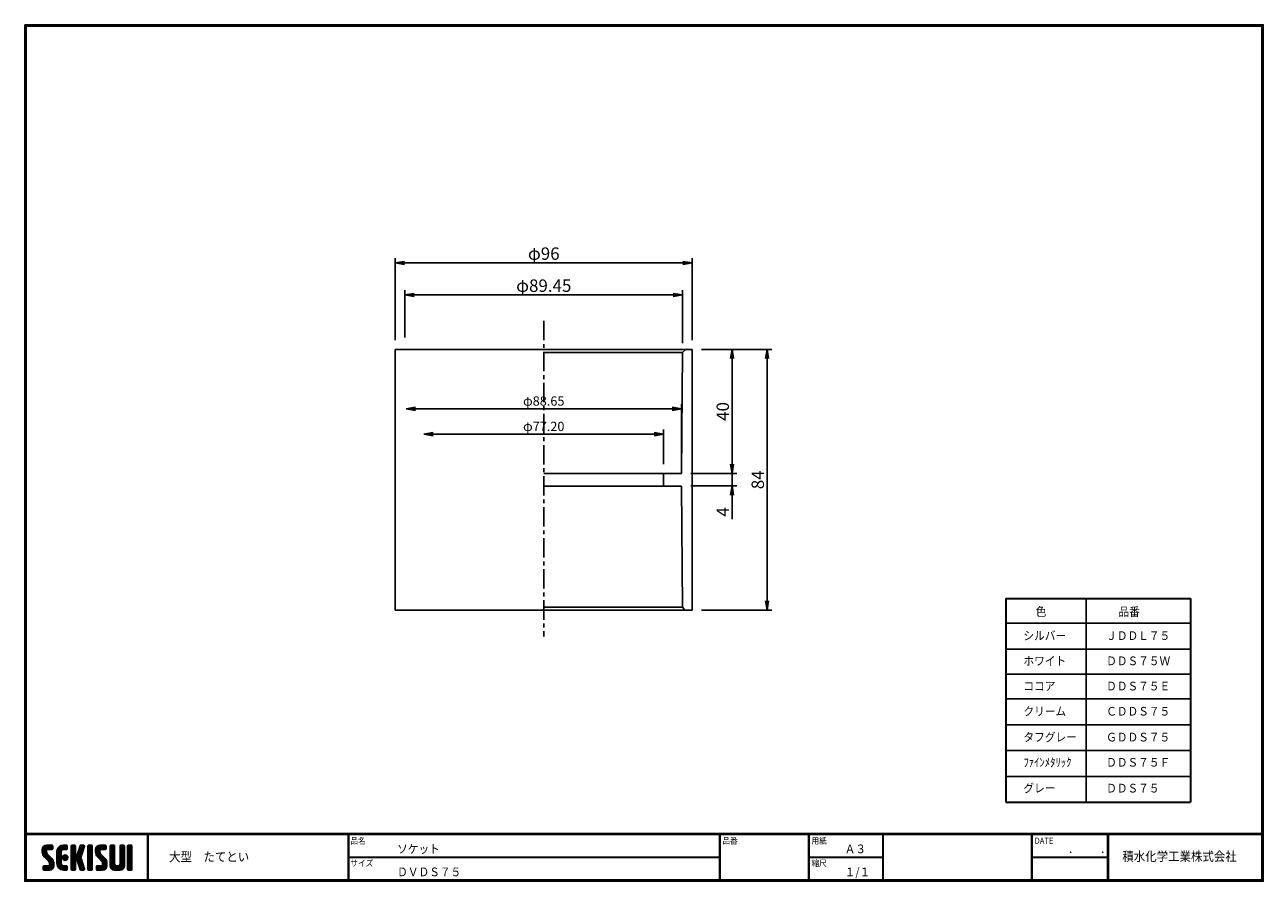
# Model space of a CAD drawing. Extents: x 6 to 405, y 8 to 284.
import ezdxf

# ---------------------------------------------------------------- set-up
doc = ezdxf.new("R2010")
doc.units = 0
doc.linetypes.add('CENTER', pattern=[2, 1.25, -0.25, 0.25, -0.25])
doc.layers.get('0').update_dxf_attribs({"linetype": 'CONTINUOUS'})
doc.layers.get('DEFPOINTS').update_dxf_attribs({"linetype": 'CONTINUOUS'})
for name, color, linetype in [('CENTER L', 1, 'CENTER'), ('moji', 2, 'CONTINUOUS'), ('SEIHIN', 3, 'CONTINUOUS'), ('SUNPOU', 4, 'CONTINUOUS'), ('ZUWAKU', 7, 'CONTINUOUS')]:
    doc.layers.add(name, color=color, linetype=linetype)
doc.styles.get("Standard").update_dxf_attribs({"font": 'TXT', "bigfont": 'bigfont.shx'})
doc.styles.add('ｽﾀｲﾙ1', font='txt')
doc.dimstyles.get("Standard").update_dxf_attribs({"dimtxt": 0.18, "dimasz": 0.18, "dimexe": 0.18, "dimexo": 0.0625, "dimgap": 0.09, "dimtad": 0, "dimtih": 1, "dimtoh": 1, "dimdec": 4, "dimzin": 0, "dimdsep": 46, "dimtxsty": 'STANDARD', "dimcen": 0.09, "dimadec": 0, "dimazin": 0, "dimtfac": 1, "dimtdec": 4, "dimtofl": 0, "dimtmove": 0, "dimatfit": 3, "dimfxl": 1, "dimtolj": 1, "dimtzin": 0, "dimarcsym": 0})

# ---------------------------------------------------------------- blocks, each defined once
blk = doc.blocks.new('*X1')
at = {"color": 0}
for p, q in [((9, 25.08), (13.28, 29.36)), ((9, 25.98), (12.38, 29.36)), ((16.15, 19.14), (9, 26.29)), ((16.35, 18.05), (9, 25.4)), ((16.35, 17.15), (9.01, 24.49)), ((9.02, 26.89), (11.46, 29.34)), ((9.03, 24.21), (14.18, 29.36)), ((11.86, 24.33), (9.06, 27.13)), ((9.2, 23.48), (11.8, 26.08)), ((11.8, 25.29), (9.29, 27.8)), ((9.46, 22.84), (11.8, 25.18)), ((11.82, 26.17), (9.64, 28.34)), ((9.8, 22.28), (11.86, 24.34)), ((12.33, 26.56), (10.1, 28.78)), ((13.23, 26.56), (10.67, 29.12)), ((14.13, 26.56), (11.36, 29.32)), ((15.02, 26.56), (12.22, 29.36)), ((12.27, 26.56), (15.08, 29.36)), ((15.72, 26.76), (13.12, 29.36)), ((13.18, 26.56), (15.74, 29.12)), ((15.83, 27.55), (14.02, 29.36)), ((14.07, 26.56), (15.83, 28.31)), ((15.83, 28.45), (14.92, 29.36)), ((14.97, 26.56), (15.83, 27.41)), ((18.45, 23.75), (24.06, 29.36)), ((18.45, 24.65), (23.16, 29.36)), ((18.45, 22.85), (21.42, 25.82)), ((21.25, 22.13), (18.45, 24.93)), ((18.45, 21.95), (21.25, 24.75)), ((21.25, 21.23), (18.45, 24.03)), ((18.47, 25.57), (22.24, 29.34)), ((21.25, 23.02), (18.5, 25.78)), ((21.25, 23.92), (18.67, 26.5)), ((18.77, 26.76), (21.04, 29.04)), ((21.25, 24.82), (18.94, 27.13)), ((21.33, 25.63), (19.29, 27.68)), ((21.69, 26.18), (19.71, 28.16)), ((22.26, 26.5), (20.2, 28.57)), ((23.11, 26.56), (20.76, 28.91)), ((24, 26.56), (21.4, 29.17)), ((21.99, 26.39), (24.87, 29.27)), ((24.83, 26.63), (22.13, 29.33)), ((25.1, 27.26), (23, 29.36)), ((23.05, 26.56), (25.1, 28.6)), ((25.1, 28.15), (23.9, 29.36)), ((23.95, 26.56), (25.1, 27.71)), ((27.55, 27.46), (29.45, 29.36)), ((27.55, 28.36), (28.55, 29.36)), ((27.55, 26.56), (30.19, 29.21)), ((27.55, 25.67), (30.35, 28.47)), ((30.35, 25.6), (27.55, 28.4)), ((27.55, 24.77), (30.35, 27.57)), ((30.35, 24.7), (27.55, 27.5)), ((27.55, 23.87), (30.35, 26.67)), ((30.35, 23.8), (27.55, 26.6)), ((27.55, 18.48), (35.32, 26.25)), ((27.55, 22.97), (30.35, 25.77)), ((34.59, 18.66), (27.55, 25.7)), ((27.55, 17.58), (34.91, 24.94)), ((27.55, 22.07), (30.35, 24.87)), ((35.01, 17.35), (27.55, 24.81)), ((27.55, 21.18), (30.35, 23.98)), ((30.35, 26.5), (27.68, 29.17)), ((30.35, 27.39), (28.39, 29.36)), ((30.35, 28.29), (29.29, 29.36)), ((31.64, 23.47), (35.73, 27.56)), ((33.97, 21.98), (31.84, 24.11)), ((32.06, 24.78), (36.11, 28.84)), ((34.19, 22.66), (32.06, 24.79)), ((34.4, 23.34), (32.27, 25.47)), ((32.47, 26.1), (35.72, 29.34)), ((34.62, 24.03), (32.49, 26.15)), ((34.83, 24.71), (32.7, 26.84)), ((32.89, 27.41), (34.83, 29.36)), ((35.05, 25.39), (32.92, 27.52)), ((35.26, 26.07), (33.14, 28.2)), ((33.3, 28.72), (33.94, 29.36)), ((35.48, 26.76), (33.35, 28.88)), ((35.69, 27.44), (33.79, 29.35)), ((35.91, 28.12), (34.67, 29.36)), ((36.11, 28.82), (35.57, 29.36)), ((38.4, 27.54), (40.22, 29.36)), ((38.4, 28.43), (39.32, 29.36)), ((38.4, 26.64), (41, 29.24)), ((38.4, 25.74), (41.2, 28.54)), ((41.2, 25.52), (38.4, 28.32)), ((38.4, 24.84), (41.2, 27.64)), ((41.2, 24.63), (38.4, 27.43)), ((38.4, 23.94), (41.2, 26.74)), ((41.2, 23.73), (38.4, 26.53)), ((38.4, 23.05), (41.2, 25.85)), ((41.2, 22.83), (38.4, 25.63)), ((38.4, 22.15), (41.2, 24.95)), ((41.2, 21.93), (38.4, 24.73)), ((38.4, 21.25), (41.2, 24.05)), ((41.2, 26.42), (38.49, 29.13)), ((41.2, 27.32), (39.16, 29.36)), ((41.2, 28.22), (40.06, 29.36)), ((43.3, 25.25), (47.41, 29.36)), ((43.3, 26.15), (46.51, 29.36)), ((50.52, 18.9), (43.3, 26.12)), ((50.65, 17.87), (43.3, 25.22)), ((43.32, 24.37), (48.3, 29.36)), ((50.65, 16.97), (43.32, 24.3)), ((46.31, 24.01), (43.33, 26.98)), ((43.35, 27.1), (45.56, 29.3)), ((43.46, 23.61), (49.2, 29.36)), ((46.1, 25.12), (43.54, 27.68)), ((43.7, 22.96), (46.1, 25.36)), ((46.1, 26.01), (43.87, 28.25)), ((44.02, 22.38), (46.12, 24.48)), ((46.48, 26.54), (44.31, 28.71)), ((47.35, 26.56), (44.85, 29.06)), ((48.25, 26.56), (45.51, 29.3)), ((49.15, 26.56), (46.35, 29.36)), ((49.93, 26.67), (47.25, 29.36)), ((47.3, 26.56), (49.96, 29.22)), ((50.13, 27.38), (48.14, 29.36)), ((48.2, 26.56), (50.13, 28.48)), ((50.13, 28.27), (49.04, 29.36)), ((49.1, 26.56), (50.13, 27.59)), ((52.75, 27.52), (54.59, 29.36)), ((52.75, 28.42), (53.69, 29.36)), ((52.75, 26.62), (55.36, 29.23)), ((52.75, 25.72), (55.55, 28.52)), ((55.55, 25.54), (52.75, 28.34)), ((52.75, 24.82), (55.55, 27.62)), ((55.55, 24.65), (52.75, 27.45)), ((52.75, 23.93), (55.55, 26.73)), ((55.55, 23.75), (52.75, 26.55)), ((52.75, 23.03), (55.55, 25.83)), ((55.55, 22.85), (52.75, 25.65)), ((52.75, 22.13), (55.55, 24.93)), ((55.55, 21.95), (52.75, 24.75)), ((52.75, 21.23), (55.55, 24.03)), ((55.55, 26.44), (52.85, 29.14)), ((55.55, 27.34), (53.53, 29.36)), ((55.55, 28.24), (54.43, 29.36)), ((59.05, 27.53), (60.88, 29.36)), ((59.05, 28.43), (59.98, 29.36)), ((59.05, 26.63), (61.66, 29.24)), ((59.05, 25.74), (61.85, 28.54)), ((61.85, 25.53), (59.05, 28.33)), ((59.05, 24.84), (61.85, 27.64)), ((61.85, 24.63), (59.05, 27.43)), ((59.05, 23.94), (61.85, 26.74)), ((61.85, 23.73), (59.05, 26.53)), ((59.05, 23.04), (61.85, 25.84)), ((61.85, 22.84), (59.05, 25.64)), ((59.05, 22.14), (61.85, 24.94)), ((61.85, 21.94), (59.05, 24.74)), ((59.05, 21.25), (61.85, 24.05)), ((61.85, 26.43), (59.14, 29.13)), ((61.85, 27.33), (59.82, 29.36)), ((61.85, 28.22), (60.72, 29.36)), ((63.95, 27.04), (66.26, 29.36)), ((63.95, 27.94), (65.37, 29.36)), ((63.95, 28.84), (64.47, 29.36)), ((63.95, 26.15), (66.74, 28.94)), ((66.75, 26.02), (63.95, 28.82)), ((63.95, 25.25), (66.75, 28.05)), ((66.75, 25.12), (63.95, 27.92)), ((63.95, 24.35), (66.75, 27.15)), ((66.75, 24.22), (63.95, 27.02)), ((63.95, 23.45), (66.75, 26.25)), ((66.75, 23.32), (63.95, 26.12)), ((63.95, 22.55), (66.75, 25.35)), ((66.75, 22.43), (63.95, 25.23)), ((63.95, 21.66), (66.75, 24.46)), ((66.75, 21.53), (63.95, 24.33)), ((66.75, 26.92), (64.33, 29.34)), ((66.75, 27.81), (65.21, 29.36)), ((66.75, 28.71), (66.1, 29.36)), ((16.35, 16.25), (9.23, 23.37)), ((9.53, 13.93), (11.66, 16.06)), ((9.53, 14.83), (10.76, 16.06)), ((9.59, 15.79), (9.79, 15.99)), ((9.81, 13.32), (12.55, 16.06)), ((10.21, 21.79), (12.19, 23.77)), ((13.06, 13.26), (10.26, 16.06)), ((10.65, 13.26), (16.24, 18.84)), ((10.66, 21.35), (12.64, 23.33)), ((11.11, 20.9), (13.09, 22.88)), ((13.93, 13.28), (11.15, 16.06)), ((11.55, 13.26), (16.35, 18.05)), ((11.56, 20.45), (13.54, 22.43)), ((12, 20), (13.98, 21.98)), ((14.63, 13.48), (12.05, 16.06)), ((12.45, 19.55), (14.43, 21.53)), ((12.45, 13.26), (16.35, 17.16)), ((12.9, 19.1), (14.88, 21.08)), ((15.21, 13.8), (12.95, 16.06)), ((13.33, 18.63), (15.32, 20.62)), ((13.35, 13.26), (16.35, 16.26)), ((16.28, 15.42), (13.51, 18.19)), ((15.67, 14.23), (13.51, 16.39)), ((13.55, 17.95), (15.71, 20.11)), ((13.55, 17.05), (16.01, 19.52)), ((16.04, 14.77), (13.55, 17.25)), ((18.45, 21.06), (21.25, 23.86)), ((21.25, 20.33), (18.45, 23.13)), ((18.45, 20.16), (21.25, 22.96)), ((21.25, 19.43), (18.45, 22.23)), ((18.45, 19.26), (21.25, 22.06)), ((21.25, 18.53), (18.45, 21.33)), ((18.45, 18.36), (21.25, 21.16)), ((21.25, 17.64), (18.45, 20.44)), ((18.45, 17.46), (21.25, 20.26)), ((24.71, 13.28), (18.45, 19.54)), ((23.83, 13.26), (18.45, 18.64)), ((22.93, 13.26), (18.45, 17.74)), ((21.98, 13.31), (18.5, 16.79)), ((18.53, 16.65), (21.25, 19.37)), ((18.73, 15.95), (21.25, 18.47)), ((19.02, 15.34), (21.25, 17.57)), ((19.39, 14.81), (21.4, 16.82)), ((19.83, 14.35), (21.81, 16.34)), ((20.33, 13.96), (22.45, 16.07)), ((20.91, 13.64), (23.33, 16.06)), ((21.57, 13.4), (24.23, 16.06)), ((23.82, 19.56), (21.95, 21.42)), ((21.98, 20.99), (24.02, 23.03)), ((22.1, 22.01), (23, 22.91)), ((24.52, 19.76), (22.15, 22.12)), ((22.24, 20.35), (24.66, 22.77)), ((25.02, 20.16), (22.55, 22.62)), ((22.67, 19.89), (25.12, 22.34)), ((25.1, 13.79), (22.83, 16.06)), ((25.35, 20.72), (23.11, 22.96)), ((23.29, 19.61), (25.4, 21.72)), ((25.1, 14.68), (23.73, 16.06)), ((25.44, 21.53), (23.93, 23.04)), ((24.21, 19.63), (25.37, 20.8)), ((25.1, 15.58), (24.63, 16.05)), ((35.42, 16.04), (27.55, 23.91)), ((27.55, 20.28), (30.37, 23.1)), ((30.69, 19.87), (27.55, 23.01)), ((27.55, 19.38), (30.88, 22.71)), ((30.35, 19.31), (27.55, 22.11)), ((30.35, 18.41), (27.55, 21.21)), ((30.35, 17.52), (27.55, 20.32)), ((27.55, 16.69), (30.36, 19.5)), ((30.35, 16.62), (27.55, 19.42)), ((27.55, 15.79), (30.35, 18.59)), ((30.35, 15.72), (27.55, 18.52)), ((27.55, 14.89), (30.35, 17.69)), ((30.35, 14.82), (27.55, 17.62)), ((27.55, 13.99), (30.35, 16.79)), ((30.35, 13.92), (27.55, 16.72)), ((30.76, 19.89), (34.49, 23.63)), ((34.18, 19.97), (31.34, 22.82)), ((31.45, 19.68), (34.08, 22.31)), ((33.77, 21.29), (31.63, 23.42)), ((31.68, 19.02), (33.81, 21.15)), ((35.84, 14.72), (31.75, 18.82)), ((31.9, 18.34), (34.02, 20.47)), ((32.11, 17.66), (34.24, 19.78)), ((36.07, 13.59), (32.16, 17.5)), ((32.33, 16.97), (34.46, 19.1)), ((32.54, 16.29), (34.67, 18.42)), ((35.51, 13.26), (32.57, 16.19)), ((32.76, 15.61), (34.89, 17.74)), ((32.97, 14.93), (35.1, 17.05)), ((33.19, 14.24), (35.32, 16.37)), ((41.2, 21.03), (38.4, 23.83)), ((38.4, 20.35), (41.2, 23.15)), ((41.2, 20.14), (38.4, 22.94)), ((38.4, 19.45), (41.2, 22.25)), ((41.2, 19.24), (38.4, 22.04)), ((38.4, 18.56), (41.2, 21.36)), ((41.2, 18.34), (38.4, 21.14)), ((38.4, 17.66), (41.2, 20.46)), ((41.2, 17.44), (38.4, 20.24)), ((38.4, 16.76), (41.2, 19.56)), ((41.2, 16.54), (38.4, 19.34)), ((38.4, 15.86), (41.2, 18.66)), ((41.2, 15.65), (38.4, 18.45)), ((38.4, 14.96), (41.2, 17.76)), ((41.2, 14.75), (38.4, 17.55)), ((38.4, 14.07), (41.2, 16.87)), ((41.2, 13.85), (38.4, 16.65)), ((38.6, 13.37), (41.2, 15.97)), ((50.65, 16.07), (43.64, 23.08)), ((43.83, 14.1), (45.78, 16.06)), ((43.83, 15), (44.88, 16.06)), ((44.01, 13.39), (46.68, 16.06)), ((47.18, 13.26), (44.38, 16.06)), ((44.42, 21.88), (46.41, 23.87)), ((44.78, 13.26), (50.5, 18.98)), ((44.87, 21.43), (46.85, 23.41)), ((48.07, 13.27), (45.28, 16.06)), ((45.32, 20.98), (47.3, 22.96)), ((45.67, 13.26), (50.64, 18.22)), ((45.77, 20.54), (47.75, 22.52)), ((48.81, 13.43), (46.18, 16.06)), ((46.22, 20.09), (48.2, 22.07)), ((46.57, 13.26), (50.65, 17.34)), ((46.67, 19.64), (48.65, 21.62)), ((49.4, 13.73), (47.08, 16.06)), ((47.11, 19.19), (49.09, 21.17)), ((47.47, 13.26), (50.65, 16.44)), ((47.56, 18.73), (49.54, 20.72)), ((49.89, 14.14), (47.75, 16.28)), ((47.83, 18.11), (49.94, 20.21)), ((47.85, 17.23), (50.26, 19.64)), ((50.54, 15.29), (47.85, 17.98)), ((50.27, 14.66), (47.85, 17.08)), ((55.55, 21.05), (52.75, 23.85)), ((52.75, 20.33), (55.55, 23.13)), ((55.55, 20.16), (52.75, 22.96)), ((52.75, 19.44), (55.55, 22.24)), ((55.55, 19.26), (52.75, 22.06)), ((52.75, 18.54), (55.55, 21.34)), ((55.55, 18.36), (52.75, 21.16)), ((52.75, 17.64), (55.55, 20.44)), ((55.55, 17.46), (52.75, 20.26)), ((52.75, 16.74), (55.55, 19.54)), ((58.86, 13.26), (52.75, 19.36)), ((57.96, 13.26), (52.75, 18.47)), ((57.06, 13.26), (52.75, 17.57)), ((56.16, 13.26), (52.75, 16.67)), ((52.76, 15.85), (55.55, 18.64)), ((52.92, 15.11), (55.55, 17.75)), ((53.22, 14.51), (55.58, 16.87)), ((53.63, 14.02), (55.91, 16.31)), ((54.14, 13.64), (56.56, 16.06)), ((54.77, 13.37), (57.45, 16.06)), ((55.55, 13.26), (58.46, 16.16)), ((56.45, 13.26), (61.85, 18.66)), ((59.68, 13.33), (56.95, 16.06)), ((57.35, 13.26), (61.85, 17.76)), ((60.34, 13.57), (57.85, 16.06)), ((58.25, 13.26), (61.85, 16.86)), ((60.87, 13.93), (58.58, 16.23)), ((58.95, 16.65), (61.85, 19.56)), ((61.31, 14.4), (58.98, 16.73)), ((61.85, 21.04), (59.05, 23.84)), ((59.05, 20.35), (61.85, 23.15)), ((61.85, 20.14), (59.05, 22.94)), ((59.05, 19.45), (61.85, 22.25)), ((61.85, 19.24), (59.05, 22.04)), ((59.05, 18.55), (61.85, 21.35)), ((61.85, 18.35), (59.05, 21.15)), ((59.05, 17.65), (61.85, 20.45)), ((61.85, 17.45), (59.05, 20.25)), ((61.85, 16.55), (59.05, 19.35)), ((61.82, 15.68), (59.05, 18.45)), ((61.63, 14.97), (59.05, 17.55)), ((59.15, 13.26), (61.85, 15.96)), ((63.95, 20.76), (66.75, 23.56)), ((66.75, 20.63), (63.95, 23.43)), ((63.95, 19.86), (66.75, 22.66)), ((66.75, 19.73), (63.95, 22.53)), ((63.95, 18.96), (66.75, 21.76)), ((66.75, 18.83), (63.95, 21.63)), ((63.95, 18.06), (66.75, 20.86)), ((66.75, 17.94), (63.95, 20.74)), ((63.95, 17.17), (66.75, 19.97)), ((66.75, 17.04), (63.95, 19.84)), ((63.95, 16.27), (66.75, 19.07)), ((66.75, 16.14), (63.95, 18.94)), ((63.95, 15.37), (66.75, 18.17)), ((66.75, 15.24), (63.95, 18.04)), ((63.95, 14.47), (66.75, 17.27)), ((66.75, 14.34), (63.95, 17.14)), ((66.68, 13.52), (63.95, 16.25)), ((63.98, 13.6), (66.75, 16.37)), ((11.26, 13.26), (9.53, 14.99)), ((10.36, 13.26), (9.53, 14.09)), ((12.16, 13.26), (9.61, 15.81)), ((14.36, 13.38), (16.23, 15.24)), ((20.61, 13.79), (18.98, 15.42)), ((22.34, 13.27), (24.96, 15.89)), ((23.22, 13.26), (25.1, 15.13)), ((24.12, 13.26), (25.1, 14.24)), ((30.06, 13.31), (27.55, 15.83)), ((29.22, 13.26), (27.55, 14.93)), ((28.32, 13.26), (27.55, 14.03)), ((27.8, 13.34), (30.35, 15.89)), ((28.61, 13.26), (30.35, 15)), ((29.51, 13.26), (30.35, 14.1)), ((34.61, 13.26), (32.99, 14.88)), ((33.41, 13.56), (35.53, 15.69)), ((33.66, 13.31), (33.41, 13.56)), ((34, 13.26), (35.75, 15.01)), ((34.9, 13.26), (35.96, 14.32)), ((35.91, 13.37), (36, 13.46)), ((40.86, 13.29), (38.4, 15.75)), ((40, 13.26), (38.4, 14.85)), ((39.1, 13.26), (38.4, 13.96)), ((39.39, 13.26), (41.2, 15.07)), ((40.29, 13.26), (41.2, 14.17)), ((45.39, 13.26), (43.83, 14.82)), ((44.49, 13.26), (43.83, 13.92)), ((46.28, 13.26), (43.85, 15.69)), ((48.43, 13.32), (50.59, 15.48)), ((55.25, 13.27), (52.77, 15.75)), ((60.38, 13.59), (61.52, 14.73)), ((66.04, 13.26), (63.95, 15.35)), ((65.14, 13.26), (63.95, 14.45)), ((64.53, 13.26), (66.75, 15.48)), ((65.43, 13.26), (66.75, 14.58)), ((66.34, 13.27), (66.74, 13.67))]:
    blk.add_line(p, q, dxfattribs=at)
blk = doc.blocks.new('_OPEN')
at = {"color": 0, "linetype": 'ByBlock'}
for p, q in [((-1, 0.17), (0, 0)), ((0, 0), (-1, -0.17)), ((0, 0), (-1, 0))]:
    blk.add_line(p, q, dxfattribs=at)
blk = doc.blocks.new('*D2')
at = {"layer": 'DEFPOINTS', "color": 0, "linetype": 'Continuous'}
for p in [(125.15, 207.27), (125.15, 179.44), (220.75, 179.44)]:
    blk.add_point(p, dxfattribs=at)
at = {"layer": 'SUNPOU', "linetype": 'Continuous'}
for p, q in [((125.15, 182.44), (125.15, 208.77)), ((220.75, 182.44), (220.75, 208.77)), ((217.75, 207.27), (128.15, 207.27))]:
    blk.add_line(p, q, dxfattribs=at)
at = {"layer": 'SUNPOU', "linetype": 'Continuous', "xscale": 3, "yscale": 3, "zscale": 3, "rotation": 180}
blk.add_blockref('_OPEN', (125.15, 207.27), dxfattribs=at)
at = {"layer": 'SUNPOU', "linetype": 'Continuous', "xscale": 3, "yscale": 3, "zscale": 3}
blk.add_blockref('_OPEN', (220.75, 207.27), dxfattribs=at)
at = {"layer": 'SUNPOU', "linetype": 'Continuous', "insert": (172.95, 210.27), "char_height": 4, "attachment_point": 5}
blk.add_mtext('\\A1;φ96', dxfattribs=at)
blk = doc.blocks.new('*D3')
at = {"layer": 'DEFPOINTS', "color": 0, "linetype": 'Continuous'}
for p in [(128.22, 196.95), (128.22, 180.3), (217.67, 178.44)]:
    blk.add_point(p, dxfattribs=at)
at = {"layer": 'SUNPOU', "linetype": 'Continuous'}
for p, q in [((128.22, 183.3), (128.22, 198.45)), ((214.67, 196.95), (131.22, 196.95)), ((217.67, 181.44), (217.67, 198.45))]:
    blk.add_line(p, q, dxfattribs=at)
at = {"layer": 'SUNPOU', "linetype": 'Continuous', "xscale": 3, "yscale": 3, "zscale": 3, "rotation": 180}
blk.add_blockref('_OPEN', (128.22, 196.95), dxfattribs=at)
at = {"layer": 'SUNPOU', "linetype": 'Continuous', "xscale": 3, "yscale": 3, "zscale": 3}
blk.add_blockref('_OPEN', (217.67, 196.95), dxfattribs=at)
at = {"layer": 'SUNPOU', "linetype": 'Continuous', "insert": (172.95, 199.95), "char_height": 4, "attachment_point": 5}
blk.add_mtext('\\A1;φ89.45', dxfattribs=at)
blk = doc.blocks.new('*D4')
at = {"layer": 'DEFPOINTS', "color": 0, "linetype": 'Continuous'}
for p in [(220.75, 179.44), (220.75, 95.44), (244.86, 95.44)]:
    blk.add_point(p, dxfattribs=at)
at = {"layer": 'SUNPOU', "linetype": 'Continuous'}
for p, q in [((223.75, 179.44), (246.36, 179.44)), ((244.86, 176.44), (244.86, 98.44)), ((223.75, 95.44), (246.36, 95.44))]:
    blk.add_line(p, q, dxfattribs=at)
at = {"layer": 'SUNPOU', "linetype": 'Continuous', "xscale": 3, "yscale": 3, "zscale": 3}
for p, rotation in [((244.86, 179.44), 90), ((244.86, 95.44), 270)]:
    blk.add_blockref('_OPEN', p, dxfattribs=dict(at, rotation=rotation))
at = {"layer": 'SUNPOU', "linetype": 'Continuous', "insert": (241.86, 137.44), "char_height": 4, "attachment_point": 5, "rotation": 90}
blk.add_mtext('\\A1;84', dxfattribs=at)
blk = doc.blocks.new('*D5')
at = {"layer": 'DEFPOINTS', "color": 0, "linetype": 'Continuous'}
for p in [(220.75, 179.44), (217.27, 139.44), (233.59, 139.44)]:
    blk.add_point(p, dxfattribs=at)
at = {"layer": 'SUNPOU', "linetype": 'Continuous'}
for p, q in [((223.75, 179.44), (235.09, 179.44)), ((233.59, 176.44), (233.59, 142.44)), ((220.27, 139.44), (235.09, 139.44))]:
    blk.add_line(p, q, dxfattribs=at)
at = {"layer": 'SUNPOU', "linetype": 'Continuous', "xscale": 3, "yscale": 3, "zscale": 3}
for p, rotation in [((233.59, 179.44), 90), ((233.59, 139.44), 270)]:
    blk.add_blockref('_OPEN', p, dxfattribs=dict(at, rotation=rotation))
at = {"layer": 'SUNPOU', "linetype": 'Continuous', "insert": (230.59, 159.44), "char_height": 4, "attachment_point": 5, "rotation": 90}
blk.add_mtext('\\A1;40', dxfattribs=at)
blk = doc.blocks.new('*D6')
at = {"layer": 'DEFPOINTS', "color": 0, "linetype": 'Continuous'}
for p in [(217.27, 139.44), (217.27, 135.44), (233.59, 135.44)]:
    blk.add_point(p, dxfattribs=at)
at = {"layer": 'SUNPOU', "linetype": 'Continuous'}
for p, q in [((233.59, 142.44), (233.59, 145.44)), ((220.27, 139.44), (235.09, 139.44)), ((233.59, 139.44), (233.59, 135.44)), ((220.27, 135.44), (235.09, 135.44)), ((233.59, 132.44), (233.59, 124.77))]:
    blk.add_line(p, q, dxfattribs=at)
at = {"layer": 'SUNPOU', "linetype": 'Continuous', "xscale": 3, "yscale": 3, "zscale": 3}
for p, rotation in [((233.59, 139.44), 270), ((233.59, 135.44), 90)]:
    blk.add_blockref('_OPEN', p, dxfattribs=dict(at, rotation=rotation))
at = {"layer": 'SUNPOU', "linetype": 'Continuous', "insert": (230.59, 127.1), "char_height": 4, "attachment_point": 5, "rotation": 90}
blk.add_mtext('\\A1;4', dxfattribs=at)
blk = doc.blocks.new('*D7')
at = {"layer": 'DEFPOINTS', "color": 0, "linetype": 'Continuous'}
for p in [(128.62, 160.3), (128.62, 139.44), (217.27, 139.44)]:
    blk.add_point(p, dxfattribs=at)
at = {"layer": 'SUNPOU', "color": 4, "linetype": 'Continuous', "lineweight": -2}
for p, q in [((214.27, 160.3), (131.62, 160.3)), ((217.27, 142.44), (217.27, 161.8))]:
    blk.add_line(p, q, dxfattribs=at)
at = {"layer": 'SUNPOU', "color": 4, "linetype": 'Continuous', "lineweight": -2, "xscale": 3, "yscale": 3, "zscale": 3, "rotation": 180}
blk.add_blockref('_OPEN', (128.62, 160.3), dxfattribs=at)
at = {"layer": 'SUNPOU', "color": 4, "linetype": 'Continuous', "lineweight": -2, "xscale": 3, "yscale": 3, "zscale": 3}
blk.add_blockref('_OPEN', (217.27, 160.3), dxfattribs=at)
at = {"layer": 'SUNPOU', "color": 4, "linetype": 'Continuous', "insert": (172.95, 162.8), "char_height": 3, "attachment_point": 5}
blk.add_mtext('\\A1;φ88.65', dxfattribs=at)
blk = doc.blocks.new('*D8')
at = {"layer": 'DEFPOINTS', "color": 0, "linetype": 'Continuous'}
for p in [(134.35, 152.13), (134.35, 139.44), (211.55, 139.44)]:
    blk.add_point(p, dxfattribs=at)
at = {"layer": 'SUNPOU', "color": 4, "linetype": 'Continuous', "lineweight": -2}
for p, q in [((208.55, 152.13), (137.35, 152.13)), ((211.55, 142.44), (211.55, 153.63))]:
    blk.add_line(p, q, dxfattribs=at)
at = {"layer": 'SUNPOU', "color": 4, "linetype": 'Continuous', "lineweight": -2, "xscale": 3, "yscale": 3, "zscale": 3, "rotation": 180}
blk.add_blockref('_OPEN', (134.35, 152.13), dxfattribs=at)
at = {"layer": 'SUNPOU', "color": 4, "linetype": 'Continuous', "lineweight": -2, "xscale": 3, "yscale": 3, "zscale": 3}
blk.add_blockref('_OPEN', (211.55, 152.13), dxfattribs=at)
at = {"layer": 'SUNPOU', "color": 4, "linetype": 'Continuous', "insert": (172.95, 154.63), "char_height": 3, "attachment_point": 5}
blk.add_mtext('\\A1;φ77.20', dxfattribs=at)

msp = doc.modelspace()

# ---------------------------------------------------------------- linework, layer by layer
at = {"layer": 'CENTER L', "color": 1, "linetype": 'CENTER', "ltscale": 5}
msp.add_line((172.948, 188.637), (172.948, 87.002), dxfattribs=at)
at = {"layer": 'SEIHIN', "color": 3, "linetype": 'Continuous'}
for p, q in [((125.148, 179.435), (125.148, 137.435)), ((172.948, 179.435), (125.148, 179.435)), ((172.948, 179.435), (220.748, 179.435)), ((217.673, 178.435), (172.948, 178.435)), ((217.673, 178.435), (217.273, 139.435)), ((217.673, 178.435), (218.673, 179.435)), ((220.748, 179.435), (220.748, 137.435)), ((125.148, 95.435), (125.148, 137.435)), ((217.273, 139.435), (172.948, 139.435)), ((211.548, 139.435), (211.548, 137.435)), ((211.548, 135.435), (211.548, 137.435)), ((220.748, 95.435), (220.748, 137.435)), ((217.273, 135.435), (172.948, 135.435)), ((217.673, 96.435), (217.273, 135.435)), ((217.673, 96.435), (172.948, 96.435)), ((217.673, 96.435), (218.373, 95.435)), ((172.948, 95.435), (125.148, 95.435)), ((172.948, 95.435), (220.748, 95.435))]:
    msp.add_line(p, q, dxfattribs=at)
at = {"layer": 'ZUWAKU', "lineweight": 30}
for p, q in [((321.745, 99.168), (381.248, 99.168)), ((321.745, 99.168), (321.745, 33.609)), ((381.248, 99.168), (381.248, 33.609)), ((321.745, 33.609), (381.248, 33.609))]:
    msp.add_line(p, q, dxfattribs=at)
at = {"layer": 'ZUWAKU'}
for p, q in [((347.657, 33.609), (347.657, 99.368)), ((321.745, 91.248), (381.248, 91.248)), ((321.745, 82.928), (381.248, 82.928)), ((321.745, 74.808), (381.248, 74.808)), ((321.745, 66.888), (381.248, 66.888)), ((321.745, 58.568), (381.248, 58.568)), ((321.745, 50.248), (381.248, 50.248)), ((321.745, 41.929), (381.248, 41.929)), ((5.829, 23.563), (404.529, 23.563)), ((5.829, 23.462), (404.529, 23.462)), ((5.829, 23.363), (404.529, 23.363)), ((5.829, 23.262), (404.529, 23.262)), ((5.829, 23.163), (404.529, 23.163)), ((45.392, 23.163), (45.392, 8.563)), ((45.492, 23.163), (45.492, 8.563)), ((45.592, 23.163), (45.592, 8.563)), ((109.952, 23.163), (109.952, 8.563)), ((110.052, 23.163), (110.052, 8.563)), ((110.152, 23.163), (110.152, 8.563)), ((229.541, 23.163), (229.541, 8.563)), ((229.641, 23.163), (229.641, 8.563)), ((229.741, 23.163), (229.741, 8.563)), ((258.228, 23.163), (258.228, 8.563)), ((258.328, 23.163), (258.328, 8.563)), ((258.428, 23.163), (258.428, 8.563)), ((282.092, 23.163), (282.092, 8.563)), ((282.192, 23.163), (282.192, 8.563)), ((282.292, 23.163), (282.292, 8.563)), ((330.037, 23.163), (330.037, 8.563)), ((330.137, 23.163), (330.137, 8.563)), ((330.237, 23.163), (330.237, 8.563)), ((354.453, 23.163), (354.453, 8.563)), ((354.553, 23.163), (354.553, 8.563)), ((354.653, 23.163), (354.653, 8.563)), ((354.753, 23.163), (354.753, 8.563)), ((11.475, 18.387), (11.475, 17.48)), ((12.09, 15.995), (13.545, 14.54)), ((12.875, 19.787), (14.625, 19.787)), ((12.875, 18.125), (12.875, 17.48)), ((14.535, 15.53), (13.08, 16.985)), ((14.625, 18.387), (13.137, 18.387)), ((14.887, 19.525), (14.887, 18.65)), ((16.2, 13.838), (16.2, 17.687)), ((17.6, 17.687), (17.6, 13.838)), ((18.3, 19.787), (19.262, 19.787)), ((19.262, 18.387), (18.3, 18.387)), ((19.525, 19.525), (19.525, 18.65)), ((20.75, 19.525), (20.75, 12)), ((21.887, 19.787), (21.012, 19.787)), ((22.15, 16.725), (22.15, 19.525)), ((22.483, 16.462), (22.413, 16.462)), ((23.667, 19.604), (22.733, 16.646)), ((24.486, 17.765), (23.854, 15.762)), ((23.917, 19.787), (24.767, 19.787)), ((25.017, 19.446), (24.486, 17.765)), ((26.175, 19.525), (26.175, 12)), ((27.312, 19.787), (26.438, 19.787)), ((27.575, 12), (27.575, 19.525)), ((28.625, 18.387), (28.625, 17.48)), ((29.24, 15.995), (30.695, 14.54)), ((30.025, 19.787), (31.775, 19.787)), ((30.025, 18.125), (30.025, 17.48)), ((31.685, 15.53), (30.23, 16.985)), ((31.775, 18.387), (30.288, 18.387)), ((32.038, 19.525), (32.038, 18.65)), ((33.35, 19.525), (33.35, 13.137)), ((34.488, 19.787), (33.613, 19.787)), ((34.75, 13.662), (34.75, 19.525)), ((36.5, 19.525), (36.5, 13.662)), ((37.637, 19.787), (36.762, 19.787)), ((37.9, 13.137), (37.9, 19.525)), ((38.95, 19.525), (38.95, 12)), ((40.088, 19.787), (39.213, 19.787)), ((40.35, 12), (40.35, 19.525)), ((110.152, 15.963), (229.541, 15.963)), ((258.428, 15.963), (282.092, 15.963)), ((330.237, 15.963), (354.453, 15.963)), ((11.738, 12), (11.738, 12.875)), ((12, 13.137), (13.488, 13.137)), ((13.75, 13.4), (13.75, 14.045)), ((15.15, 13.137), (15.15, 14.045)), ((18.3, 13.137), (19.262, 13.137)), ((19.525, 12.875), (19.525, 12)), ((22.15, 12), (22.15, 14.8)), ((22.413, 15.062), (22.483, 15.062)), ((23.667, 11.921), (22.733, 14.879)), ((25.017, 12.079), (23.854, 15.762)), ((28.887, 12), (28.887, 12.875)), ((29.15, 13.137), (30.637, 13.137)), ((30.9, 13.4), (30.9, 14.045)), ((32.3, 13.137), (32.3, 14.045)), ((35.975, 13.137), (35.275, 13.137)), ((110.152, 15.863), (229.541, 15.863)), ((110.152, 15.762), (229.541, 15.762)), ((258.428, 15.863), (282.092, 15.863)), ((258.428, 15.762), (282.092, 15.762)), ((330.237, 15.863), (354.453, 15.863)), ((330.237, 15.762), (354.453, 15.762)), ((12, 11.738), (13.75, 11.738)), ((19.262, 11.738), (18.3, 11.738)), ((21.012, 11.738), (21.887, 11.738)), ((23.917, 11.738), (24.767, 11.738)), ((26.438, 11.738), (27.312, 11.738)), ((29.15, 11.738), (30.9, 11.738)), ((34.75, 11.738), (36.5, 11.738)), ((39.213, 11.738), (40.088, 11.738))]:
    msp.add_line(p, q, dxfattribs=at)
for points in [[(5.829, 283.962), (5.829, 8.162), (404.629, 8.162), (404.629, 283.962)], [(5.929, 283.863), (5.929, 8.263), (404.529, 8.263), (404.529, 283.863)], [(6.029, 283.762), (6.029, 8.363), (404.429, 8.363), (404.429, 283.762)], [(6.129, 283.663), (6.129, 8.463), (404.329, 8.463), (404.329, 283.663)], [(6.229, 283.563), (6.229, 8.563), (404.229, 8.563), (404.229, 283.563)]]:
    msp.add_lwpolyline(points, close=True, dxfattribs=at)
msp.add_circle((18.825, 15.762), 0.875, dxfattribs=at)
for centre, radius, start, end in [((12.875, 18.387), 1.4, 90, 180), ((13.575, 17.48), 2.1, 180, 225), ((13.137, 18.125), 0.263, 90, 180), ((13.575, 17.48), 0.7, 180, 225), ((14.625, 19.525), 0.263, 0, 90), ((14.625, 18.65), 0.263, 270, 0), ((18.3, 17.687), 2.1, 90, 180), ((18.3, 17.687), 0.7, 90, 180), ((19.262, 19.525), 0.263, 0, 90), ((19.262, 18.65), 0.263, 270, 0), ((21.012, 19.525), 0.263, 90, 180), ((21.887, 19.525), 0.263, 0, 90), ((22.413, 16.725), 0.263, 180, 270), ((22.483, 16.725), 0.263, 270, 342.47443), ((23.917, 19.525), 0.263, 90, 162.47443), ((24.767, 19.525), 0.263, 342.47443, 90), ((26.438, 19.525), 0.263, 90, 180), ((27.312, 19.525), 0.263, 0, 90), ((30.025, 18.387), 1.4, 90, 180), ((30.725, 17.48), 2.1, 180, 225), ((30.288, 18.125), 0.263, 90, 180), ((30.725, 17.48), 0.7, 180, 225), ((31.775, 19.525), 0.263, 0, 90), ((31.775, 18.65), 0.263, 270, 0), ((33.613, 19.525), 0.263, 90, 180), ((34.488, 19.525), 0.263, 0, 90), ((36.762, 19.525), 0.263, 90, 180), ((37.637, 19.525), 0.263, 0, 90), ((39.213, 19.525), 0.263, 90, 180), ((40.088, 19.525), 0.263, 0, 90), ((12, 12.875), 0.263, 90, 180), ((12, 12), 0.263, 180, 270), ((13.488, 13.4), 0.263, 270, 0), ((13.05, 14.045), 0.7, 0, 45), ((13.75, 13.137), 1.4, 270, 0), ((13.05, 14.045), 2.1, 0, 45), ((18.3, 13.838), 2.1, 180, 270), ((18.3, 13.838), 0.7, 180, 270), ((19.262, 12.875), 0.263, 0, 90), ((19.262, 12), 0.263, 270, 0), ((21.012, 12), 0.263, 180, 270), ((21.887, 12), 0.263, 270, 0), ((22.413, 14.8), 0.263, 90, 180), ((22.483, 14.8), 0.263, 17.52557, 90), ((24.767, 12), 0.263, 270, 17.52557), ((26.438, 12), 0.263, 180, 270), ((27.312, 12), 0.263, 270, 0), ((29.15, 12.875), 0.263, 90, 180), ((29.15, 12), 0.263, 180, 270), ((30.637, 13.4), 0.263, 270, 0), ((30.2, 14.045), 0.7, 0, 45), ((30.9, 13.137), 1.4, 270, 0), ((30.2, 14.045), 2.1, 0, 45), ((34.75, 13.137), 1.4, 180, 270), ((35.275, 13.662), 0.525, 180, 270), ((35.975, 13.662), 0.525, 270, 0), ((36.5, 13.137), 1.4, 270, 0), ((39.213, 12), 0.263, 180, 270), ((40.088, 12), 0.263, 270, 0), ((23.917, 12), 0.263, 197.52557, 270)]:
    msp.add_arc(centre, radius, start, end, dxfattribs=at)

# ---------------------------------------------------------------- block references
at = {"layer": 'ZUWAKU', "linetype": 'Continuous', "xscale": 0.5, "yscale": 0.5, "zscale": 0.5}
msp.add_blockref('*X1', (6.975, 5.109), dxfattribs=at)

# ---------------------------------------------------------------- texts
at = {"layer": 'moji', "style": 'ｽﾀｲﾙ1', "width": 0.9}
for s, height, p in [('色', 2.8, (331.372, 93.583)), ('品番', 2.8, (358.01, 93.583)), ('シルバー', 2.8, (327.409, 85.852)), ('ＪＤＤＬ７５', 2.8, (354.047, 85.852)), ('ホワイト', 2.8, (327.409, 77.732)), ('ＤＤＳ７５Ｗ', 2.8, (354.047, 77.732)), ('ココア', 2.8, (327.409, 69.613)), ('ＤＤＳ７５Ｅ', 2.8, (354.047, 69.613)), ('クリーム', 2.8, (327.409, 61.493)), ('ＣＤＤＳ７５', 2.8, (354.047, 61.493)), ('タフグレー', 2.8, (327.409, 53.173)), ('ＧＤＤＳ７５', 2.8, (354.047, 53.173)), ('ﾌｧｲﾝﾒﾀﾘｯｸ', 2.8, (327.409, 45.053)), ('ＤＤＳ７５Ｆ', 2.8, (354.047, 45.053)), ('グレー', 2.8, (327.409, 36.733)), ('ＤＤＳ７５', 2.8, (354.047, 36.733)), ('ソケット', 2.8, (125.742, 17.165)), ('Ａ３', 2.8, (269.849, 17.165)), ('大型\u3000たてとい', 3, (52.308, 14.533)), ('ＤＶＤＳ７５', 2.8, (125.742, 9.765)), ('１/１', 2.8, (269.849, 9.765))]:
    msp.add_text(s, height=height, dxfattribs=at).set_placement(p)
at = {"layer": 'ZUWAKU', "style": 'ｽﾀｲﾙ1', "width": 0.9}
for s, height, p in [('品名', 2, (110.691, 20.19)), ('品番', 2, (230.48, 20.19)), ('用紙', 2, (259.167, 20.19)), ('DATE', 2, (330.976, 20.19)), ('\u3000\u3000．\u3000\u3000．\u3000\u3000', 2.8, (334.931, 17.165)), ('積水化学工業株式会社', 3, (359.255, 14.666)), ('サイズ', 2, (110.691, 12.99)), ('縮尺', 2, (259.167, 12.99))]:
    msp.add_text(s, height=height, dxfattribs=at).set_placement(p)

# ---------------------------------------------------------------- dimensions: what is measured, and where the dimension line sits
at = {"layer": 'SUNPOU', "linetype": 'Continuous'}
for base, p1, p2, override, picture, middle in [((125.148, 207.272), (220.748, 179.435), (125.148, 179.435), {"dimtxt": 4, "dimasz": 3, "dimexe": 1.5, "dimexo": 3, "dimgap": 1, "dimtad": 3, "dimtih": 0, "dimtoh": 0, "dimdec": 0, "dimblk1": 'OPEN', "dimblk2": 'OPEN', "dimsah": 1, "dimcen": 150, "dimclrd": 256, "dimclre": 256, "dimclrt": 256, "dimtdec": 2, "dimtofl": 1, "dimlwd": -1, "dimlwe": -1}, '*D2', (172.948, 210.272)), ((128.223, 196.952), (217.673, 178.435), (128.223, 180.304), {"dimtxt": 4, "dimasz": 3, "dimexe": 1.5, "dimexo": 3, "dimgap": 1, "dimtad": 3, "dimtih": 0, "dimtoh": 0, "dimdec": 2, "dimblk1": 'OPEN', "dimblk2": 'OPEN', "dimsah": 1, "dimcen": 150, "dimclrd": 256, "dimclre": 256, "dimclrt": 256, "dimtdec": 2, "dimtofl": 1, "dimlwd": -1, "dimlwe": -1}, '*D3', (172.948, 199.952)), ((128.623, 160.305), (217.273, 139.435), (128.623, 139.435), {"dimtxt": 3, "dimasz": 3, "dimexe": 1.5, "dimexo": 3, "dimgap": 1, "dimtad": 3, "dimtih": 0, "dimtoh": 0, "dimdec": 2, "dimblk1": 'OPEN', "dimblk2": 'OPEN', "dimsah": 1, "dimcen": 150, "dimse2": 1, "dimclrd": 4, "dimclre": 4, "dimclrt": 4, "dimtdec": 2, "dimtofl": 1}, '*D7', (172.948, 162.805)), ((134.348, 152.13), (211.548, 139.435), (134.348, 139.435), {"dimtxt": 3, "dimasz": 3, "dimexe": 1.5, "dimexo": 3, "dimgap": 1, "dimtad": 3, "dimtih": 0, "dimtoh": 0, "dimdec": 2, "dimblk1": 'OPEN', "dimblk2": 'OPEN', "dimsah": 1, "dimcen": 150, "dimse2": 1, "dimclrd": 4, "dimclre": 4, "dimclrt": 4, "dimtdec": 2, "dimtofl": 1}, '*D8', (172.948, 154.63))]:
    dim = msp.add_linear_dim(base=base, p1=p1, p2=p2, text='φ<>', dimstyle='STANDARD', override=override, dxfattribs=at)
    dim.commit()
    dim.dimension.update_dxf_attribs({"geometry": picture, "text_midpoint": middle})
for base, p1, p2, picture, middle in [((233.593, 139.435), (220.748, 179.435), (217.273, 139.435), '*D5', (230.593, 159.435)), ((244.861, 95.435), (220.748, 179.435), (220.748, 95.435), '*D4', (241.861, 137.435)), ((233.593, 135.435), (217.273, 139.435), (217.273, 135.435), '*D6', (230.593, 127.102))]:
    dim = msp.add_linear_dim(base=base, p1=p1, p2=p2, angle=90, dimstyle='STANDARD', override={"dimtxt": 4, "dimasz": 3, "dimexe": 1.5, "dimexo": 3, "dimgap": 1, "dimtad": 3, "dimtih": 0, "dimtoh": 0, "dimdec": 0, "dimblk1": 'OPEN', "dimblk2": 'OPEN', "dimsah": 1, "dimcen": 150, "dimclrd": 256, "dimclre": 256, "dimclrt": 256, "dimtdec": 2, "dimtofl": 1, "dimlwd": -1, "dimlwe": -1}, dxfattribs=at)
    dim.commit()
    dim.dimension.update_dxf_attribs({"geometry": picture, "text_midpoint": middle})

doc.saveas('drawing.dxf')
